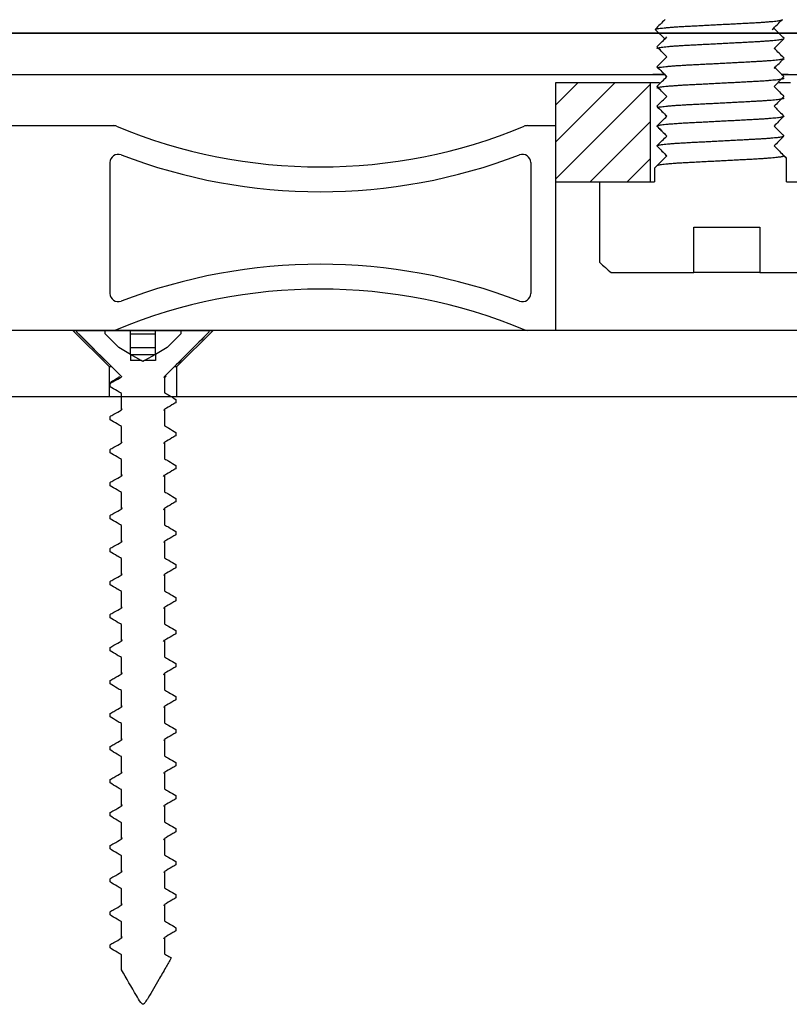
# Model space of a CAD drawing. Units: millimetres. Extents: x 4985 to 15657, y -5527 to 4187.
# Drawn here: x 7436 to 7482, y -2351 to -2291 of the extents above; entities that cross this region are included whole.
import ezdxf

# ---------------------------------------------------------------- set-up
doc = ezdxf.new("R2010")
doc.units = ezdxf.units.MM
doc.layers.add('310-1002-10_TORN', color=7, linetype='Continuous')
doc.layers.add('Door', color=30, linetype='Continuous')

msp = doc.modelspace()

# ---------------------------------------------------------------- hatches: boundary and pattern name
h = msp.add_hatch()
h.set_pattern_fill('ANSI31', color=256, scale=0.5)
h.set_pattern_definition([(45, (8293.336, -3496.1613), (-1.122532, 1.122532), [])])
h.paths.add_polyline_path([(7473.945, -2300.897), (7473.945, -2294.897), (7468.194, -2294.897), (7468.194, -2300.897)])

# ---------------------------------------------------------------- linework, layer by layer
at = {"color": 7, "linetype": 'Continuous', "lineweight": 25}
for p, q in [((7388.194, -2291.897), (7538.194, -2291.897)), ((7388.194, -2294.397), (7474.812, -2294.397)), ((7474.704, -2294.397), (7474.099, -2294.397)), ((7481.869, -2294.397), (7538.194, -2294.397)), ((7482.289, -2294.397), (7481.878, -2294.397)), ((7468.194, -2294.897), (7468.194, -2300.897)), ((7473.945, -2294.897), (7468.194, -2294.897)), ((7473.945, -2300.897), (7473.945, -2294.897)), ((7474.503, -2294.897), (7473.945, -2294.897)), ((7482.444, -2294.897), (7481.742, -2294.897)), ((7388.194, -2297.497), (7441.399, -2297.497)), ((7466.49, -2297.497), (7468.194, -2297.497)), ((7468.194, -2297.497), (7468.194, -2309.897)), ((7474.369, -2298.735), (7474.346, -2298.727)), ((7441.194, -2299.732), (7441.194, -2307.662)), ((7466.694, -2299.732), (7466.694, -2307.662)), ((7482.19, -2299.47), (7482.039, -2299.319)), ((7482.043, -2299.327), (7482.195, -2299.478)), ((7482.172, -2299.47), (7482.195, -2299.478)), ((7482.195, -2300.897), (7482.195, -2299.478)), ((7474.194, -2300.078), (7474.346, -2299.927)), ((7474.194, -2300.078), (7474.194, -2300.897)), ((7468.194, -2300.897), (7473.945, -2300.897)), ((7470.883, -2305.78), (7470.883, -2300.897)), ((7470.883, -2300.897), (7474.194, -2300.897)), ((7482.195, -2300.897), (7485.617, -2300.897)), ((7476.57, -2303.647), (7480.57, -2303.647)), ((7476.57, -2306.397), (7476.57, -2303.647)), ((7480.57, -2303.647), (7480.57, -2306.397)), ((7471.576, -2306.397), (7476.57, -2306.397)), ((7480.57, -2306.397), (7476.57, -2306.397)), ((7480.57, -2306.397), (7484.812, -2306.397)), ((7487.443, -2309.897), (7392.11, -2309.897)), ((7441.399, -2309.897), (7410.195, -2309.897)), ((7438.946, -2309.897), (7441.147, -2312.097)), ((7438.946, -2309.897), (7439.196, -2309.897)), ((7441.888, -2312.697), (7439.195, -2310.004)), ((7439.195, -2310.004), (7439.196, -2310.004)), ((7439.196, -2309.897), (7440.895, -2309.897)), ((7439.196, -2310.004), (7439.196, -2309.897)), ((7440.895, -2310.115), (7440.895, -2309.897)), ((7440.895, -2309.897), (7442.444, -2309.897)), ((7442.444, -2311.353), (7442.444, -2309.897)), ((7442.444, -2309.897), (7443.945, -2309.897)), ((7443.945, -2311.353), (7443.945, -2309.897)), ((7443.945, -2309.897), (7445.495, -2309.897)), ((7447.194, -2310.004), (7444.501, -2312.697)), ((7445.242, -2312.097), (7447.443, -2309.897)), ((7445.495, -2309.897), (7447.193, -2309.897)), ((7445.495, -2309.897), (7445.495, -2310.115)), ((7447.193, -2309.897), (7447.193, -2310.004)), ((7447.193, -2309.897), (7447.443, -2309.897)), ((7447.193, -2310.004), (7447.194, -2310.004)), ((7468.194, -2309.897), (7466.49, -2309.897)), ((7441.725, -2310.946), (7440.895, -2310.115)), ((7442.444, -2310.115), (7443.945, -2310.115)), ((7445.495, -2310.115), (7444.664, -2310.946)), ((7442.444, -2311.353), (7441.725, -2310.946)), ((7442.444, -2310.946), (7443.945, -2310.946)), ((7444.664, -2310.946), (7443.945, -2311.353)), ((7442.444, -2311.353), (7442.444, -2311.72)), ((7443.095, -2311.72), (7442.444, -2311.353)), ((7442.444, -2311.353), (7443.945, -2311.353)), ((7443.095, -2311.72), (7442.444, -2311.72)), ((7443.195, -2311.777), (7443.095, -2311.72)), ((7443.295, -2311.72), (7443.195, -2311.777)), ((7443.945, -2311.353), (7443.295, -2311.72)), ((7443.945, -2311.72), (7443.295, -2311.72)), ((7443.945, -2311.353), (7443.945, -2311.72)), ((7441.147, -2312.097), (7441.288, -2312.097)), ((7441.147, -2312.097), (7441.147, -2313.897)), ((7445.101, -2312.097), (7445.242, -2312.097)), ((7445.242, -2313.897), (7445.242, -2312.097)), ((7441.892, -2312.697), (7441.888, -2312.697)), ((7441.888, -2312.697), (7441.892, -2312.721)), ((7441.892, -2312.721), (7441.892, -2312.697)), ((7444.471, -2312.748), (7444.502, -2312.697)), ((7444.601, -2312.699), (7444.485, -2312.771)), ((7444.497, -2312.697), (7444.498, -2312.697)), ((7444.498, -2312.697), (7444.498, -2313.673)), ((7444.502, -2312.697), (7444.498, -2312.697)), ((7441.195, -2313.296), (7441.195, -2313.098)), ((7441.266, -2313.012), (7441.197, -2313.114)), ((7441.197, -2313.312), (7441.197, -2313.114)), ((7385.194, -2313.897), (7538.194, -2313.897)), ((7396.205, -2313.897), (7481.147, -2313.897)), ((7441.892, -2314.721), (7441.892, -2313.721)), ((7445.192, -2314.081), (7445.192, -2314.281)), ((7441.919, -2314.646), (7441.892, -2314.721)), ((7444.479, -2314.749), (7444.498, -2314.673)), ((7444.498, -2314.673), (7444.498, -2315.673)), ((7441.197, -2315.312), (7441.197, -2315.114)), ((7441.892, -2316.721), (7441.892, -2315.721)), ((7445.192, -2316.081), (7445.192, -2316.281)), ((7441.197, -2317.312), (7441.197, -2317.114)), ((7444.455, -2316.749), (7444.497, -2316.673)), ((7444.497, -2316.673), (7444.497, -2317.673)), ((7441.892, -2318.721), (7441.892, -2317.721)), ((7445.192, -2318.081), (7445.192, -2318.281)), ((7441.94, -2318.646), (7441.892, -2318.721)), ((7444.449, -2318.748), (7444.497, -2318.673)), ((7444.497, -2318.673), (7444.497, -2319.673)), ((7441.197, -2319.312), (7441.197, -2319.114)), ((7441.892, -2320.721), (7441.892, -2319.721)), ((7445.192, -2320.081), (7445.192, -2320.281)), ((7441.934, -2320.646), (7441.892, -2320.721)), ((7444.497, -2320.673), (7444.497, -2321.673)), ((7441.197, -2321.313), (7441.197, -2321.113)), ((7441.892, -2322.721), (7441.892, -2321.721)), ((7445.192, -2322.082), (7445.192, -2322.281)), ((7441.197, -2323.313), (7441.197, -2323.113)), ((7441.91, -2322.646), (7441.892, -2322.721)), ((7444.47, -2322.748), (7444.497, -2322.673)), ((7444.497, -2322.673), (7444.497, -2323.673)), ((7441.892, -2324.721), (7441.892, -2323.721)), ((7445.192, -2324.082), (7445.192, -2324.281)), ((7441.919, -2324.646), (7441.892, -2324.721)), ((7444.479, -2324.748), (7444.497, -2324.673)), ((7444.497, -2324.673), (7444.497, -2325.673)), ((7441.197, -2325.313), (7441.197, -2325.113)), ((7441.892, -2326.721), (7441.892, -2325.721)), ((7445.192, -2326.082), (7445.192, -2326.28)), ((7444.455, -2326.748), (7444.497, -2326.673)), ((7444.497, -2326.673), (7444.497, -2327.673)), ((7441.197, -2327.313), (7441.197, -2327.113)), ((7441.891, -2328.721), (7441.891, -2327.721)), ((7445.192, -2328.082), (7445.192, -2328.28)), ((7441.94, -2328.645), (7441.891, -2328.721)), ((7444.449, -2328.748), (7444.497, -2328.673)), ((7444.497, -2328.673), (7444.497, -2329.673)), ((7441.197, -2329.313), (7441.197, -2329.113)), ((7441.891, -2330.721), (7441.891, -2329.721)), ((7445.192, -2330.082), (7445.192, -2330.28)), ((7441.934, -2330.645), (7441.891, -2330.721)), ((7444.497, -2330.673), (7444.497, -2331.673)), ((7441.197, -2331.313), (7441.197, -2331.113)), ((7441.891, -2332.721), (7441.891, -2331.721)), ((7445.192, -2332.082), (7445.192, -2332.281)), ((7441.91, -2332.646), (7441.891, -2332.721)), ((7444.47, -2332.748), (7444.497, -2332.673)), ((7444.497, -2332.673), (7444.497, -2333.673)), ((7441.197, -2333.313), (7441.197, -2333.113)), ((7441.891, -2334.721), (7441.891, -2333.721)), ((7445.192, -2334.082), (7445.192, -2334.281)), ((7441.919, -2334.646), (7441.891, -2334.721)), ((7444.479, -2334.748), (7444.497, -2334.673)), ((7444.497, -2334.673), (7444.497, -2335.673)), ((7441.197, -2335.313), (7441.197, -2335.113)), ((7441.891, -2336.721), (7441.891, -2335.721)), ((7445.192, -2336.082), (7445.192, -2336.281)), ((7444.455, -2336.748), (7444.498, -2336.673)), ((7444.498, -2336.673), (7444.498, -2337.673)), ((7441.197, -2337.313), (7441.197, -2337.113)), ((7441.891, -2338.721), (7441.891, -2337.721)), ((7441.943, -2338.641), (7441.891, -2338.721)), ((7445.192, -2338.081), (7445.192, -2338.281)), ((7441.197, -2339.313), (7441.197, -2339.113)), ((7444.45, -2338.748), (7444.498, -2338.673)), ((7444.498, -2338.673), (7444.498, -2339.673)), ((7441.891, -2340.721), (7441.891, -2339.721)), ((7445.192, -2340.081), (7445.192, -2340.281)), ((7441.934, -2340.646), (7441.891, -2340.721)), ((7444.498, -2340.673), (7444.498, -2341.673)), ((7441.197, -2341.313), (7441.197, -2341.113)), ((7441.891, -2342.721), (7441.891, -2341.721)), ((7445.192, -2342.081), (7445.192, -2342.281)), ((7441.91, -2342.646), (7441.891, -2342.721)), ((7444.47, -2342.748), (7444.498, -2342.673)), ((7444.498, -2342.673), (7444.498, -2343.673)), ((7441.197, -2343.313), (7441.197, -2343.113)), ((7441.891, -2344.721), (7441.891, -2343.721)), ((7445.192, -2344.081), (7445.192, -2344.281)), ((7441.197, -2345.312), (7441.197, -2345.113)), ((7441.919, -2344.646), (7441.891, -2344.721)), ((7444.479, -2344.748), (7444.498, -2344.673)), ((7444.498, -2344.673), (7444.498, -2345.673)), ((7441.892, -2346.721), (7441.892, -2345.721)), ((7445.192, -2346.081), (7445.192, -2346.281)), ((7444.455, -2346.748), (7444.498, -2346.673)), ((7444.498, -2346.673), (7444.498, -2347.673)), ((7441.197, -2347.312), (7441.197, -2347.113)), ((7441.892, -2348.633), (7441.892, -2347.721)), ((7441.898, -2348.633), (7441.892, -2348.633))]:
    msp.add_line(p, q, dxfattribs=at)
msp.add_line((7474.238, -2291.665), (7474.838, -2292.263))
for centre, radius, start, end in [((7441.399, -2297.997), 0.5, 67.48267, 90), ((7453.944, -2267.735), 32.26, 247.48267, 292.51733), ((7466.49, -2297.997), 0.5, 90, 112.51733), ((7441.694, -2299.732), 0.5, 69.05119, 180), ((7453.944, -2267.735), 33.762, 249.05119, 290.94881), ((7466.194, -2299.732), 0.5, 0, 110.94881), ((7478.194, -2298.259), 10.49, 225.80795, 230.8824), ((7453.944, -2339.659), 33.762, 69.05119, 110.94881), ((7453.944, -2339.659), 32.26, 67.48267, 112.51733), ((7441.694, -2307.662), 0.5, 180, 290.94881), ((7466.194, -2307.662), 0.5, 249.05119, 0), ((7441.399, -2309.397), 0.5, 270, 292.51733), ((7466.49, -2309.397), 0.5, 247.48267, 270)]:
    msp.add_arc(centre, radius, start, end, dxfattribs=at)
for points, knots in [([(7474.346, -2292.727), (7474.4, -2292.673), (7474.508, -2292.565), (7474.708, -2292.365), (7474.854, -2292.219), (7474.946, -2292.127)], [0, 0, 0, 0, 0.27009, 0.539982, 1, 1, 1, 1]), ([(7474.946, -2293.327), (7474.892, -2293.273), (7474.784, -2293.165), (7474.584, -2292.965), (7474.438, -2292.819), (7474.346, -2292.727)], [0, 0, 0, 0, 0.27009, 0.540181, 1, 1, 1, 1]), ([(7474.35, -2292.734), (7474.45, -2292.835), (7474.648, -2293.033), (7474.846, -2293.231), (7474.944, -2293.329)], [0, 0, 0, 0, 0.505818, 1, 1, 1, 1]), ([(7474.346, -2293.927), (7474.4, -2293.873), (7474.508, -2293.765), (7474.708, -2293.565), (7474.854, -2293.419), (7474.946, -2293.327)], [0, 0, 0, 0, 0.27009, 0.539982, 1, 1, 1, 1]), ([(7474.946, -2294.527), (7474.892, -2294.473), (7474.784, -2294.365), (7474.584, -2294.165), (7474.438, -2294.019), (7474.346, -2293.927)], [0, 0, 0, 0, 0.270163, 0.540226, 1, 1, 1, 1]), ([(7474.946, -2294.527), (7474.892, -2294.473), (7474.784, -2294.365), (7474.584, -2294.165), (7474.438, -2294.019), (7474.346, -2293.927)], [0, 0, 0, 0, 0.270163, 0.540226, 1, 1, 1, 1]), ([(7474.35, -2293.935), (7474.45, -2294.035), (7474.648, -2294.233), (7474.846, -2294.431), (7474.944, -2294.529)], [0, 0, 0, 0, 0.505768, 1, 1, 1, 1]), ([(7474.35, -2293.935), (7474.45, -2294.035), (7474.648, -2294.233), (7474.846, -2294.431), (7474.944, -2294.529)], [0, 0, 0, 0, 0.505768, 1, 1, 1, 1]), ([(7481.443, -2293.927), (7481.497, -2293.981), (7481.605, -2294.089), (7481.805, -2294.289), (7481.951, -2294.435), (7482.043, -2294.527)], [0, 0, 0, 0, 0.270064, 0.540028, 1, 1, 1, 1]), ([(7481.443, -2293.927), (7481.497, -2293.981), (7481.605, -2294.089), (7481.805, -2294.289), (7481.951, -2294.435), (7482.043, -2294.527)], [0, 0, 0, 0, 0.270064, 0.540028, 1, 1, 1, 1]), ([(7474.346, -2295.127), (7474.4, -2295.073), (7474.508, -2294.965), (7474.708, -2294.764), (7474.854, -2294.619), (7474.946, -2294.527)], [0, 0, 0, 0, 0.27009, 0.540081, 1, 1, 1, 1]), ([(7474.346, -2295.127), (7474.4, -2295.073), (7474.508, -2294.965), (7474.708, -2294.764), (7474.854, -2294.619), (7474.946, -2294.527)], [0, 0, 0, 0, 0.27009, 0.540081, 1, 1, 1, 1]), ([(7482.043, -2294.527), (7481.989, -2294.581), (7481.881, -2294.689), (7481.681, -2294.889), (7481.535, -2295.035), (7481.443, -2295.127)], [0, 0, 0, 0, 0.27009, 0.539982, 1, 1, 1, 1]), ([(7482.043, -2294.527), (7481.989, -2294.581), (7481.881, -2294.689), (7481.681, -2294.889), (7481.535, -2295.035), (7481.443, -2295.127)], [0, 0, 0, 0, 0.27009, 0.539982, 1, 1, 1, 1]), ([(7474.946, -2295.727), (7474.892, -2295.673), (7474.784, -2295.565), (7474.584, -2295.365), (7474.438, -2295.219), (7474.346, -2295.127)], [0, 0, 0, 0, 0.27009, 0.540181, 1, 1, 1, 1]), ([(7474.946, -2295.727), (7474.892, -2295.673), (7474.784, -2295.565), (7474.584, -2295.365), (7474.438, -2295.219), (7474.346, -2295.127)], [0, 0, 0, 0, 0.27009, 0.540181, 1, 1, 1, 1]), ([(7474.35, -2295.134), (7474.45, -2295.235), (7474.648, -2295.433), (7474.846, -2295.631), (7474.944, -2295.729)], [0, 0, 0, 0, 0.505818, 1, 1, 1, 1]), ([(7474.35, -2295.134), (7474.45, -2295.235), (7474.648, -2295.433), (7474.846, -2295.631), (7474.944, -2295.729)], [0, 0, 0, 0, 0.505818, 1, 1, 1, 1]), ([(7481.443, -2295.127), (7481.497, -2295.181), (7481.605, -2295.289), (7481.805, -2295.489), (7481.951, -2295.635), (7482.043, -2295.727)], [0, 0, 0, 0, 0.27009, 0.539982, 1, 1, 1, 1]), ([(7481.443, -2295.127), (7481.497, -2295.181), (7481.605, -2295.289), (7481.805, -2295.489), (7481.951, -2295.635), (7482.043, -2295.727)], [0, 0, 0, 0, 0.27009, 0.539982, 1, 1, 1, 1]), ([(7474.346, -2296.327), (7474.4, -2296.273), (7474.508, -2296.165), (7474.708, -2295.965), (7474.854, -2295.819), (7474.946, -2295.727)], [0, 0, 0, 0, 0.27009, 0.539982, 1, 1, 1, 1]), ([(7482.043, -2295.727), (7481.989, -2295.781), (7481.881, -2295.889), (7481.681, -2296.089), (7481.535, -2296.235), (7481.443, -2296.327)], [0, 0, 0, 0, 0.27009, 0.539982, 1, 1, 1, 1]), ([(7474.946, -2296.927), (7474.892, -2296.873), (7474.784, -2296.765), (7474.584, -2296.565), (7474.438, -2296.419), (7474.346, -2296.327)], [0, 0, 0, 0, 0.27009, 0.540181, 1, 1, 1, 1]), ([(7474.35, -2296.334), (7474.45, -2296.435), (7474.648, -2296.633), (7474.846, -2296.831), (7474.944, -2296.929)], [0, 0, 0, 0, 0.505818, 1, 1, 1, 1]), ([(7481.443, -2296.327), (7481.497, -2296.381), (7481.605, -2296.489), (7481.805, -2296.689), (7481.951, -2296.835), (7482.043, -2296.927)], [0, 0, 0, 0, 0.270064, 0.540028, 1, 1, 1, 1]), ([(7474.346, -2297.527), (7474.4, -2297.473), (7474.508, -2297.365), (7474.708, -2297.165), (7474.854, -2297.019), (7474.946, -2296.927)], [0, 0, 0, 0, 0.27009, 0.539982, 1, 1, 1, 1]), ([(7482.043, -2296.927), (7481.989, -2296.981), (7481.881, -2297.089), (7481.681, -2297.289), (7481.535, -2297.435), (7481.443, -2297.527)], [0, 0, 0, 0, 0.27009, 0.539982, 1, 1, 1, 1]), ([(7474.946, -2298.127), (7474.892, -2298.073), (7474.784, -2297.965), (7474.584, -2297.765), (7474.438, -2297.619), (7474.346, -2297.527)], [0, 0, 0, 0, 0.270163, 0.540226, 1, 1, 1, 1]), ([(7474.35, -2297.535), (7474.45, -2297.635), (7474.648, -2297.833), (7474.846, -2298.031), (7474.944, -2298.129)], [0, 0, 0, 0, 0.505768, 1, 1, 1, 1]), ([(7481.443, -2297.527), (7481.497, -2297.581), (7481.605, -2297.689), (7481.805, -2297.889), (7481.951, -2298.035), (7482.043, -2298.127)], [0, 0, 0, 0, 0.27009, 0.539982, 1, 1, 1, 1]), ([(7474.346, -2298.727), (7474.4, -2298.673), (7474.508, -2298.565), (7474.708, -2298.364), (7474.854, -2298.219), (7474.946, -2298.127)], [0, 0, 0, 0, 0.27009, 0.540081, 1, 1, 1, 1]), ([(7482.043, -2298.127), (7481.989, -2298.181), (7481.881, -2298.289), (7481.681, -2298.489), (7481.535, -2298.635), (7481.443, -2298.727)], [0, 0, 0, 0, 0.27009, 0.539982, 1, 1, 1, 1]), ([(7474.946, -2299.327), (7474.892, -2299.273), (7474.784, -2299.165), (7474.584, -2298.965), (7474.438, -2298.819), (7474.346, -2298.727)], [0, 0, 0, 0, 0.27009, 0.540181, 1, 1, 1, 1]), ([(7474.35, -2298.735), (7474.45, -2298.835), (7474.648, -2299.033), (7474.846, -2299.231), (7474.944, -2299.329)], [0, 0, 0, 0, 0.506225, 1, 1, 1, 1]), ([(7481.443, -2298.727), (7481.497, -2298.781), (7481.605, -2298.889), (7481.805, -2299.089), (7481.951, -2299.235), (7482.043, -2299.327)], [0, 0, 0, 0, 0.270064, 0.540028, 1, 1, 1, 1]), ([(7474.346, -2299.927), (7474.4, -2299.873), (7474.508, -2299.765), (7474.708, -2299.565), (7474.854, -2299.419), (7474.946, -2299.327)], [0, 0, 0, 0, 0.27009, 0.539982, 1, 1, 1, 1]), ([(7441.892, -2312.697), (7441.867, -2312.672), (7440.967, -2311.775), (7440.069, -2310.877), (7439.196, -2310.004)], [0, 0, 0, 0, 0.028092, 1, 1, 1, 1]), ([(7447.193, -2310.004), (7446.378, -2310.818), (7445.48, -2311.716), (7444.581, -2312.614), (7444.497, -2312.697)], [0, 0, 0, 0, 0.907094, 1, 1, 1, 1]), ([(7441.197, -2313.114), (7441.277, -2313.068), (7441.508, -2312.937), (7441.74, -2312.807), (7441.892, -2312.721)], [0, 0, 0, 0, 0.345425, 1, 1, 1, 1]), ([(7441.259, -2313.016), (7441.382, -2312.942), (7441.561, -2312.835), (7441.737, -2312.726), (7441.792, -2312.692)], [0, 0, 0, 0, 0.685696, 1, 1, 1, 1]), ([(7444.6, -2312.697), (7444.594, -2312.697), (7444.585, -2312.697), (7444.517, -2312.697), (7444.502, -2312.697)], [0, 0, 0, 0, 0.775695, 1, 1, 1, 1]), ([(7441.892, -2313.721), (7441.804, -2313.67), (7441.573, -2313.532), (7441.341, -2313.397), (7441.197, -2313.312)], [0, 0, 0, 0, 0.378048, 1, 1, 1, 1]), ([(7444.498, -2313.673), (7444.585, -2313.724), (7444.816, -2313.861), (7445.048, -2313.997), (7445.192, -2314.081)], [0, 0, 0, 0, 0.378516, 1, 1, 1, 1]), ([(7441.197, -2315.114), (7441.277, -2315.068), (7441.508, -2314.937), (7441.74, -2314.807), (7441.892, -2314.721)], [0, 0, 0, 0, 0.345425, 1, 1, 1, 1]), ([(7445.192, -2314.281), (7445.112, -2314.326), (7444.881, -2314.457), (7444.65, -2314.587), (7444.498, -2314.673)], [0, 0, 0, 0, 0.344557, 1, 1, 1, 1]), ([(7441.892, -2315.721), (7441.804, -2315.67), (7441.573, -2315.533), (7441.341, -2315.397), (7441.197, -2315.312)], [0, 0, 0, 0, 0.377973, 1, 1, 1, 1]), ([(7444.498, -2315.673), (7444.585, -2315.724), (7444.816, -2315.861), (7445.048, -2315.997), (7445.192, -2316.081)], [0, 0, 0, 0, 0.378232, 1, 1, 1, 1]), ([(7445.192, -2316.281), (7445.112, -2316.326), (7444.881, -2316.458), (7444.649, -2316.587), (7444.497, -2316.673)], [0, 0, 0, 0, 0.344541, 1, 1, 1, 1]), ([(7441.197, -2317.114), (7441.277, -2317.068), (7441.508, -2316.937), (7441.74, -2316.807), (7441.892, -2316.721)], [0, 0, 0, 0, 0.345352, 1, 1, 1, 1]), ([(7441.943, -2316.641), (7441.917, -2316.66), (7441.88, -2316.687), (7441.889, -2316.713), (7441.892, -2316.721)], [0, 0, 0, 0, 0.694376, 1, 1, 1, 1]), ([(7441.892, -2317.721), (7441.804, -2317.67), (7441.573, -2317.533), (7441.341, -2317.397), (7441.197, -2317.312)], [0, 0, 0, 0, 0.378001, 1, 1, 1, 1]), ([(7444.497, -2317.673), (7444.585, -2317.724), (7444.816, -2317.861), (7445.048, -2317.997), (7445.192, -2318.081)], [0, 0, 0, 0, 0.378438, 1, 1, 1, 1]), ([(7445.192, -2318.281), (7445.112, -2318.326), (7444.881, -2318.457), (7444.649, -2318.587), (7444.497, -2318.673)], [0, 0, 0, 0, 0.34485, 1, 1, 1, 1]), ([(7441.197, -2319.114), (7441.277, -2319.068), (7441.508, -2318.937), (7441.74, -2318.807), (7441.892, -2318.721)], [0, 0, 0, 0, 0.345377, 1, 1, 1, 1]), ([(7441.892, -2319.721), (7441.804, -2319.67), (7441.573, -2319.533), (7441.341, -2319.397), (7441.197, -2319.312)], [0, 0, 0, 0, 0.37803, 1, 1, 1, 1]), ([(7444.497, -2319.673), (7444.585, -2319.724), (7444.816, -2319.861), (7445.048, -2319.997), (7445.192, -2320.081)], [0, 0, 0, 0, 0.378126, 1, 1, 1, 1]), ([(7441.197, -2321.113), (7441.277, -2321.068), (7441.508, -2320.937), (7441.74, -2320.807), (7441.892, -2320.721)], [0, 0, 0, 0, 0.345117, 1, 1, 1, 1]), ([(7444.446, -2320.753), (7444.472, -2320.734), (7444.509, -2320.707), (7444.5, -2320.681), (7444.497, -2320.673)], [0, 0, 0, 0, 0.694841, 1, 1, 1, 1]), ([(7445.192, -2320.281), (7445.112, -2320.326), (7444.881, -2320.457), (7444.649, -2320.587), (7444.497, -2320.673)], [0, 0, 0, 0, 0.345133, 1, 1, 1, 1]), ([(7441.892, -2321.721), (7441.804, -2321.67), (7441.573, -2321.533), (7441.341, -2321.397), (7441.197, -2321.313)], [0, 0, 0, 0, 0.378284, 1, 1, 1, 1]), ([(7444.497, -2321.673), (7444.585, -2321.724), (7444.816, -2321.861), (7445.048, -2321.997), (7445.192, -2322.082)], [0, 0, 0, 0, 0.378098, 1, 1, 1, 1]), ([(7445.192, -2322.281), (7445.112, -2322.326), (7444.881, -2322.457), (7444.649, -2322.587), (7444.497, -2322.673)], [0, 0, 0, 0, 0.345117, 1, 1, 1, 1]), ([(7441.197, -2323.113), (7441.277, -2323.068), (7441.508, -2322.937), (7441.74, -2322.807), (7441.892, -2322.721)], [0, 0, 0, 0, 0.344995, 1, 1, 1, 1]), ([(7441.892, -2323.721), (7441.804, -2323.67), (7441.573, -2323.533), (7441.341, -2323.397), (7441.197, -2323.313)], [0, 0, 0, 0, 0.378154, 1, 1, 1, 1]), ([(7444.497, -2323.673), (7444.585, -2323.724), (7444.816, -2323.861), (7445.048, -2323.997), (7445.192, -2324.082)], [0, 0, 0, 0, 0.378001, 1, 1, 1, 1]), ([(7445.192, -2324.281), (7445.112, -2324.326), (7444.881, -2324.457), (7444.649, -2324.587), (7444.497, -2324.673)], [0, 0, 0, 0, 0.345377, 1, 1, 1, 1]), ([(7441.197, -2325.113), (7441.277, -2325.068), (7441.508, -2324.937), (7441.74, -2324.807), (7441.892, -2324.721)], [0, 0, 0, 0, 0.344825, 1, 1, 1, 1]), ([(7441.892, -2325.721), (7441.804, -2325.67), (7441.573, -2325.533), (7441.341, -2325.397), (7441.197, -2325.313)], [0, 0, 0, 0, 0.378438, 1, 1, 1, 1]), ([(7444.497, -2325.673), (7444.585, -2325.724), (7444.816, -2325.861), (7445.048, -2325.997), (7445.192, -2326.082)], [0, 0, 0, 0, 0.378001, 1, 1, 1, 1]), ([(7441.943, -2326.641), (7441.917, -2326.66), (7441.879, -2326.687), (7441.889, -2326.713), (7441.892, -2326.721)], [0, 0, 0, 0, 0.695244, 1, 1, 1, 1]), ([(7445.192, -2326.28), (7445.112, -2326.326), (7444.881, -2326.457), (7444.649, -2326.587), (7444.497, -2326.673)], [0, 0, 0, 0, 0.345377, 1, 1, 1, 1]), ([(7441.197, -2327.113), (7441.277, -2327.068), (7441.508, -2326.936), (7441.74, -2326.807), (7441.892, -2326.721)], [0, 0, 0, 0, 0.344541, 1, 1, 1, 1]), ([(7441.891, -2327.721), (7441.804, -2327.67), (7441.573, -2327.533), (7441.341, -2327.397), (7441.197, -2327.313)], [0, 0, 0, 0, 0.378308, 1, 1, 1, 1]), ([(7444.497, -2327.673), (7444.585, -2327.724), (7444.816, -2327.861), (7445.048, -2327.997), (7445.192, -2328.082)], [0, 0, 0, 0, 0.377973, 1, 1, 1, 1]), ([(7445.192, -2328.28), (7445.112, -2328.326), (7444.881, -2328.457), (7444.649, -2328.588), (7444.497, -2328.673)], [0, 0, 0, 0, 0.345425, 1, 1, 1, 1]), ([(7441.197, -2329.113), (7441.277, -2329.068), (7441.508, -2328.936), (7441.739, -2328.807), (7441.891, -2328.721)], [0, 0, 0, 0, 0.344322, 1, 1, 1, 1]), ([(7441.891, -2329.721), (7441.804, -2329.67), (7441.573, -2329.533), (7441.341, -2329.397), (7441.197, -2329.313)], [0, 0, 0, 0, 0.378516, 1, 1, 1, 1]), ([(7444.497, -2329.673), (7444.585, -2329.724), (7444.816, -2329.862), (7445.048, -2329.997), (7445.192, -2330.082)], [0, 0, 0, 0, 0.378048, 1, 1, 1, 1]), ([(7445.192, -2330.28), (7445.112, -2330.326), (7444.881, -2330.457), (7444.649, -2330.587), (7444.497, -2330.673)], [0, 0, 0, 0, 0.345425, 1, 1, 1, 1]), ([(7441.197, -2331.113), (7441.277, -2331.068), (7441.508, -2330.937), (7441.739, -2330.807), (7441.891, -2330.721)], [0, 0, 0, 0, 0.3442, 1, 1, 1, 1]), ([(7444.446, -2330.753), (7444.472, -2330.734), (7444.509, -2330.707), (7444.5, -2330.681), (7444.497, -2330.673)], [0, 0, 0, 0, 0.694436, 1, 1, 1, 1]), ([(7441.891, -2331.721), (7441.804, -2331.67), (7441.573, -2331.533), (7441.341, -2331.397), (7441.197, -2331.313)], [0, 0, 0, 0, 0.378433, 1, 1, 1, 1]), ([(7444.497, -2331.673), (7444.585, -2331.724), (7444.816, -2331.861), (7445.048, -2331.997), (7445.192, -2332.082)], [0, 0, 0, 0, 0.378256, 1, 1, 1, 1]), ([(7445.192, -2332.281), (7445.112, -2332.326), (7444.881, -2332.457), (7444.649, -2332.587), (7444.497, -2332.673)], [0, 0, 0, 0, 0.345207, 1, 1, 1, 1]), ([(7441.197, -2333.113), (7441.276, -2333.068), (7441.507, -2332.936), (7441.739, -2332.807), (7441.891, -2332.721)], [0, 0, 0, 0, 0.34403, 1, 1, 1, 1]), ([(7441.891, -2333.721), (7441.804, -2333.67), (7441.573, -2333.533), (7441.341, -2333.397), (7441.197, -2333.313)], [0, 0, 0, 0, 0.378433, 1, 1, 1, 1]), ([(7444.497, -2333.673), (7444.585, -2333.724), (7444.816, -2333.861), (7445.048, -2333.997), (7445.192, -2334.082)], [0, 0, 0, 0, 0.378098, 1, 1, 1, 1]), ([(7445.192, -2334.281), (7445.112, -2334.326), (7444.881, -2334.457), (7444.649, -2334.587), (7444.497, -2334.673)], [0, 0, 0, 0, 0.345158, 1, 1, 1, 1]), ([(7441.197, -2335.113), (7441.276, -2335.068), (7441.507, -2334.936), (7441.739, -2334.807), (7441.891, -2334.721)], [0, 0, 0, 0, 0.34403, 1, 1, 1, 1]), ([(7441.891, -2335.721), (7441.804, -2335.67), (7441.573, -2335.533), (7441.341, -2335.397), (7441.197, -2335.313)], [0, 0, 0, 0, 0.378433, 1, 1, 1, 1]), ([(7444.497, -2335.673), (7444.585, -2335.724), (7444.816, -2335.861), (7445.048, -2335.997), (7445.192, -2336.082)], [0, 0, 0, 0, 0.378126, 1, 1, 1, 1]), ([(7441.197, -2337.113), (7441.276, -2337.068), (7441.507, -2336.936), (7441.739, -2336.807), (7441.891, -2336.721)], [0, 0, 0, 0, 0.344103, 1, 1, 1, 1]), ([(7441.943, -2336.641), (7441.917, -2336.66), (7441.88, -2336.687), (7441.888, -2336.713), (7441.891, -2336.721)], [0, 0, 0, 0, 0.694912, 1, 1, 1, 1]), ([(7445.192, -2336.281), (7445.112, -2336.326), (7444.881, -2336.457), (7444.65, -2336.587), (7444.498, -2336.673)], [0, 0, 0, 0, 0.344914, 1, 1, 1, 1]), ([(7441.891, -2337.721), (7441.804, -2337.67), (7441.573, -2337.533), (7441.341, -2337.397), (7441.197, -2337.313)], [0, 0, 0, 0, 0.378433, 1, 1, 1, 1]), ([(7444.498, -2337.673), (7444.585, -2337.724), (7444.816, -2337.861), (7445.048, -2337.997), (7445.192, -2338.081)], [0, 0, 0, 0, 0.378298, 1, 1, 1, 1]), ([(7445.192, -2338.281), (7445.112, -2338.326), (7444.881, -2338.458), (7444.65, -2338.588), (7444.498, -2338.673)], [0, 0, 0, 0, 0.34468, 1, 1, 1, 1]), ([(7441.197, -2339.113), (7441.277, -2339.068), (7441.508, -2338.936), (7441.739, -2338.807), (7441.891, -2338.721)], [0, 0, 0, 0, 0.344364, 1, 1, 1, 1]), ([(7441.891, -2339.721), (7441.804, -2339.67), (7441.573, -2339.533), (7441.341, -2339.397), (7441.197, -2339.313)], [0, 0, 0, 0, 0.378404, 1, 1, 1, 1]), ([(7444.498, -2339.673), (7444.585, -2339.724), (7444.816, -2339.861), (7445.048, -2339.997), (7445.192, -2340.081)], [0, 0, 0, 0, 0.378279, 1, 1, 1, 1]), ([(7445.192, -2340.281), (7445.112, -2340.326), (7444.881, -2340.458), (7444.65, -2340.587), (7444.498, -2340.673)], [0, 0, 0, 0, 0.344721, 1, 1, 1, 1]), ([(7441.197, -2341.113), (7441.277, -2341.068), (7441.508, -2340.937), (7441.739, -2340.807), (7441.891, -2340.721)], [0, 0, 0, 0, 0.344673, 1, 1, 1, 1]), ([(7444.446, -2340.753), (7444.472, -2340.734), (7444.509, -2340.707), (7444.501, -2340.681), (7444.498, -2340.673)], [0, 0, 0, 0, 0.694352, 1, 1, 1, 1]), ([(7441.891, -2341.721), (7441.804, -2341.67), (7441.573, -2341.533), (7441.341, -2341.397), (7441.197, -2341.313)], [0, 0, 0, 0, 0.378279, 1, 1, 1, 1]), ([(7444.498, -2341.673), (7444.585, -2341.724), (7444.816, -2341.861), (7445.048, -2341.997), (7445.192, -2342.081)], [0, 0, 0, 0, 0.378404, 1, 1, 1, 1]), ([(7441.197, -2343.113), (7441.277, -2343.068), (7441.508, -2342.936), (7441.739, -2342.806), (7441.891, -2342.721)], [0, 0, 0, 0, 0.344631, 1, 1, 1, 1]), ([(7445.192, -2342.281), (7445.112, -2342.326), (7444.882, -2342.458), (7444.65, -2342.587), (7444.498, -2342.673)], [0, 0, 0, 0, 0.344412, 1, 1, 1, 1]), ([(7441.891, -2343.721), (7441.804, -2343.67), (7441.573, -2343.533), (7441.341, -2343.397), (7441.197, -2343.313)], [0, 0, 0, 0, 0.378251, 1, 1, 1, 1]), ([(7444.498, -2343.673), (7444.585, -2343.724), (7444.816, -2343.861), (7445.048, -2343.997), (7445.192, -2344.081)], [0, 0, 0, 0, 0.378404, 1, 1, 1, 1]), ([(7445.192, -2344.281), (7445.113, -2344.326), (7444.882, -2344.458), (7444.65, -2344.587), (7444.498, -2344.673)], [0, 0, 0, 0, 0.344103, 1, 1, 1, 1]), ([(7441.197, -2345.113), (7441.277, -2345.068), (7441.508, -2344.937), (7441.74, -2344.807), (7441.891, -2344.721)], [0, 0, 0, 0, 0.344914, 1, 1, 1, 1]), ([(7441.892, -2345.721), (7441.804, -2345.67), (7441.573, -2345.533), (7441.341, -2345.397), (7441.197, -2345.312)], [0, 0, 0, 0, 0.378126, 1, 1, 1, 1]), ([(7444.498, -2345.673), (7444.585, -2345.724), (7444.816, -2345.861), (7445.048, -2345.997), (7445.192, -2346.081)], [0, 0, 0, 0, 0.378688, 1, 1, 1, 1]), ([(7445.192, -2346.281), (7445.113, -2346.326), (7444.882, -2346.458), (7444.65, -2346.587), (7444.498, -2346.673)], [0, 0, 0, 0, 0.34403, 1, 1, 1, 1]), ([(7441.197, -2347.113), (7441.277, -2347.068), (7441.508, -2346.937), (7441.74, -2346.807), (7441.892, -2346.721)], [0, 0, 0, 0, 0.345158, 1, 1, 1, 1]), ([(7441.943, -2346.641), (7441.917, -2346.66), (7441.88, -2346.687), (7441.889, -2346.713), (7441.892, -2346.721)], [0, 0, 0, 0, 0.694141, 1, 1, 1, 1]), ([(7441.892, -2347.721), (7441.804, -2347.67), (7441.573, -2347.533), (7441.341, -2347.397), (7441.197, -2347.312)], [0, 0, 0, 0, 0.378098, 1, 1, 1, 1]), ([(7444.912, -2347.917), (7444.802, -2348.107), (7444.548, -2348.545), (7444.08, -2349.352), (7443.669, -2350.062), (7443.375, -2350.545), (7443.285, -2350.666), (7443.245, -2350.704), (7443.219, -2350.72), (7443.193, -2350.724), (7443.169, -2350.719), (7443.119, -2350.687), (7442.989, -2350.51), (7442.579, -2349.819), (7442.194, -2349.155), (7441.892, -2348.633)], [0, 0, 0, 0, 0.114226, 0.262443, 0.484403, 0.539648, 0.55618, 0.562209, 0.568247, 0.571797, 0.575368, 0.580791, 0.602442, 0.687549, 1, 1, 1, 1]), ([(7444.498, -2347.673), (7444.585, -2347.724), (7444.723, -2347.806), (7444.861, -2347.887), (7444.912, -2347.917)], [0, 0, 0, 0, 0.63453, 1, 1, 1, 1])]:
    msp.add_open_spline(points, degree=3, knots=knots, dxfattribs=at)
at = {"layer": '310-1002-10_TORN', "color": 7, "linetype": 'Continuous'}
for points in [[(7474.839, -2291.063), (7474.638, -2291.264), (7474.438, -2291.464), (7474.238, -2291.665)], [(7481.326, -2291.683), (7481.526, -2291.482), (7481.726, -2291.282), (7481.927, -2291.081)], [(7482.047, -2292.208), (7481.851, -2292.011), (7481.654, -2291.814), (7481.457, -2291.617)], [(7481.448, -2292.826), (7481.648, -2292.626), (7481.848, -2292.425), (7482.048, -2292.225)], [(7482.048, -2293.408), (7481.851, -2293.211), (7481.654, -2293.014), (7481.457, -2292.817)], [(7481.448, -2294.026), (7481.648, -2293.826), (7481.848, -2293.625), (7482.049, -2293.425)]]:
    msp.add_open_spline(points, degree=3, dxfattribs=at)
for points, weights, knots in [([(7474.266, -2291.681), (7474.262, -2291.677), (7474.262, -2291.673), (7474.262, -2291.573), (7476.186, -2291.473), (7478.11, -2291.373), (7480.035, -2291.273), (7481.862, -2291.178), (7481.955, -2291.081)], [0.988003834766, 0.993706255183, 1, 0.866025403784, 1, 0.866025403784, 1, 0.8719404965, 0.988692127349], [0.25459989, 0.25459989, 0.25459989, 0.25489926, 0.25489926, 0.26127174, 0.26127174, 0.26764422, 0.26764422, 0.27373535, 0.27373535, 0.27373535]), ([(7474.359, -2292.825), (7474.355, -2292.821), (7474.355, -2292.817), (7474.355, -2292.717), (7476.279, -2292.617), (7478.204, -2292.517), (7480.128, -2292.417), (7481.957, -2292.322), (7482.049, -2292.224)], [0.988804418451, 0.994146459744, 1, 0.866025403784, 1, 0.866025403784, 1, 0.871785248441, 0.988975565929], [0.21638594, 0.21638594, 0.21638594, 0.21666437, 0.21666437, 0.22303685, 0.22303685, 0.22940933, 0.22940933, 0.23550784, 0.23550784, 0.23550784]), ([(7474.359, -2294.024), (7474.355, -2294.02), (7474.355, -2294.017), (7474.355, -2293.917), (7476.28, -2293.817), (7478.204, -2293.717), (7480.128, -2293.617), (7481.958, -2293.522), (7482.049, -2293.424)], [0.988804418451, 0.994146459744, 1, 0.866025403784, 1, 0.866025403784, 1, 0.871785248441, 0.988975565929], [0.21638594, 0.21638594, 0.21638594, 0.21666437, 0.21666437, 0.22303685, 0.22303685, 0.22940933, 0.22940933, 0.23550784, 0.23550784, 0.23550784]), ([(7474.359, -2295.224), (7474.356, -2295.22), (7474.356, -2295.216), (7474.356, -2295.116), (7476.28, -2295.016), (7478.204, -2294.916), (7480.128, -2294.816), (7481.958, -2294.721), (7482.049, -2294.624)], [0.988804418451, 0.994146459744, 1, 0.866025403784, 1, 0.866025403784, 1, 0.871785248441, 0.988975565929], [0.21638594, 0.21638594, 0.21638594, 0.21666437, 0.21666437, 0.22303685, 0.22303685, 0.22940933, 0.22940933, 0.23550784, 0.23550784, 0.23550784]), ([(7474.359, -2296.427), (7474.355, -2296.423), (7474.355, -2296.42), (7474.355, -2296.32), (7476.28, -2296.22), (7478.204, -2296.12), (7480.128, -2296.02), (7481.958, -2295.925), (7482.049, -2295.827)], [0.988804418451, 0.994146459744, 1, 0.866025403784, 1, 0.866025403784, 1, 0.871785248441, 0.988975565929], [0.21638594, 0.21638594, 0.21638594, 0.21666437, 0.21666437, 0.22303685, 0.22303685, 0.22940933, 0.22940933, 0.23550784, 0.23550784, 0.23550784]), ([(7474.354, -2297.525), (7474.35, -2297.522), (7474.35, -2297.518), (7474.35, -2297.418), (7476.275, -2297.318), (7478.199, -2297.218), (7480.123, -2297.118), (7481.953, -2297.023), (7482.044, -2296.925)], [0.988804418451, 0.994146459744, 1, 0.866025403784, 1, 0.866025403784, 1, 0.871785248441, 0.988975565929], [0.21638594, 0.21638594, 0.21638594, 0.21666437, 0.21666437, 0.22303685, 0.22303685, 0.22940933, 0.22940933, 0.23550784, 0.23550784, 0.23550784]), ([(7474.354, -2298.726), (7474.35, -2298.722), (7474.35, -2298.718), (7474.35, -2298.618), (7476.275, -2298.518), (7478.199, -2298.418), (7480.123, -2298.318), (7481.953, -2298.223), (7482.044, -2298.125)], [0.988804418451, 0.994146459744, 1, 0.866025403784, 1, 0.866025403784, 1, 0.871785248441, 0.988975565929], [0.21638594, 0.21638594, 0.21638594, 0.21666437, 0.21666437, 0.22303685, 0.22303685, 0.22940933, 0.22940933, 0.23550784, 0.23550784, 0.23550784]), ([(7474.354, -2299.926), (7474.35, -2299.922), (7474.35, -2299.918), (7474.35, -2299.818), (7476.275, -2299.718), (7478.199, -2299.618), (7480.123, -2299.518), (7481.953, -2299.423), (7482.044, -2299.325)], [0.988804418451, 0.994146459744, 1, 0.866025403784, 1, 0.866025403784, 1, 0.871785248441, 0.988975565929], [0.21638594, 0.21638594, 0.21638594, 0.21666437, 0.21666437, 0.22303685, 0.22303685, 0.22940933, 0.22940933, 0.23550784, 0.23550784, 0.23550784])]:
    msp.add_rational_spline(points, weights, degree=2, knots=knots, dxfattribs=at)
at = {"layer": 'Door', "ltscale": 6}
msp.add_line((7502.194, -2291.897), (7385.194, -2291.897), dxfattribs=at)

doc.saveas('drawing.dxf')
